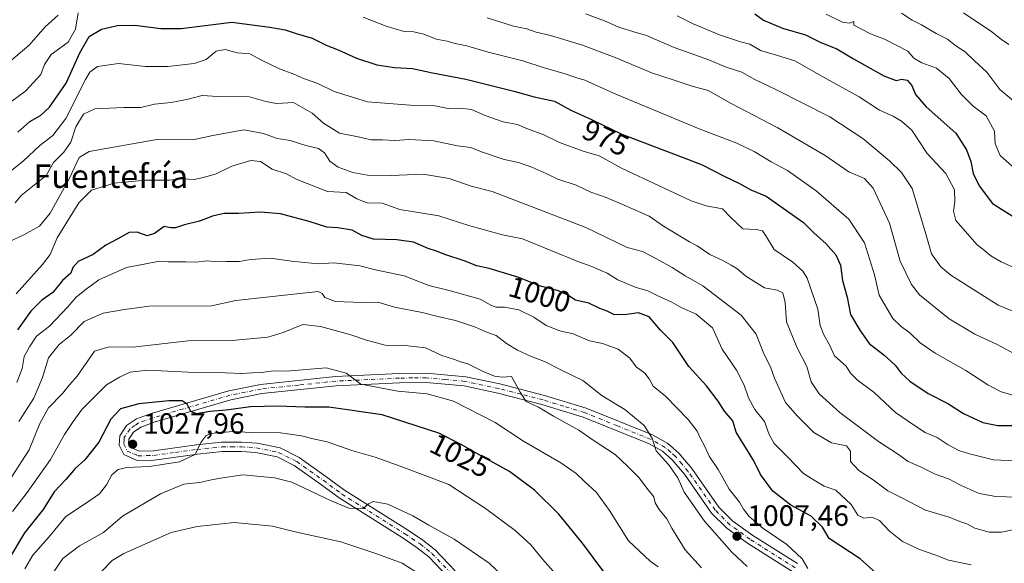
# Model space of a CAD drawing. Units: metres. Extents: x 655361 to 658829, y 4723236 to 4725626.
# Drawn here: x 657466 to 657800, y 4724860 to 4725045 of the extents above; entities that cross this region are included whole.
import ezdxf
from ezdxf.enums import TextEntityAlignment as Align

# ---------------------------------------------------------------- set-up
doc = ezdxf.new("R2010")
doc.units = ezdxf.units.M
doc.header["$MEASUREMENT"] = 0
doc.linetypes.add('DGN Style 4', pattern=[2.638475, 1.318413, -0.659207, 0.001648, -0.659207])
for name, color, linetype, lineweight in [('Curva de nivel maestra', 30, 'Continuous', 30), ('Curva de nivel normal', 30, 'Continuous', 0), ('Pista no pavimentada Cxs', 111, 'Continuous', 0), ('Pista no pavimentada eje', 91, 'DGN Style 4', 0), ('Punto de cota en terreno', 7, 'Continuous', 0), ('Rótulo de curva de nivel directora', 7, 'Continuous', 0), ('Rótulo de punto de cota en terreno', 7, 'Continuous', 0), ('Texto cartográfico', 7, 'Continuous', 0)]:
    doc.layers.add(name, color=color, linetype=linetype, lineweight=lineweight)
doc.styles.add('Style-Arial', font='txt')

# ---------------------------------------------------------------- blocks, each defined once
blk = doc.blocks.new('5PATER')
at = {"layer": 'Punto de cota en terreno', "linetype": 'Continuous', "lineweight": 0}
h = blk.add_hatch(color=51, dxfattribs=at)
edge = h.paths.add_edge_path()
edge.add_ellipse((0, 0), major_axis=(-0.11, -0.111), ratio=0.999422, start_angle=0, end_angle=360)

msp = doc.modelspace()

# ---------------------------------------------------------------- linework, layer by layer
at = {"layer": 'Curva de nivel maestra', "color": 30, "linetype": 'Continuous', "lineweight": 30, "flags": 128}
for points, elevation in [([(657715.38, 4725046.7801), (657718.3, 4725044.7001), (657724.76, 4725042.0201), (657732.52, 4725039.7201), (657737.72, 4725037.1101), (657743.16, 4725034.9401), (657748.85, 4725031.5901), (657759.16, 4725025.7701), (657763.3, 4725024.2001), (657765.3, 4725024.6501), (657767.06, 4725024.2601), (657768.62, 4725022.4501), (657769.88, 4725019.4001), (657773.54, 4725015.2901), (657783.58, 4725006.3301), (657787.16, 4725000.6401), (657788.64, 4724996.6601), (657789.46, 4724992.5901), (657791.46, 4724988.4601), (657796.01, 4724982.4801), (657808.75, 4724974.3701)], 950), ([(657465.35, 4725006.7001), (657469.36, 4725010.3301), (657473.01, 4725012.2601), (657476.14, 4725015.1401), (657481.7, 4725023.2901), (657486.38, 4725033.5401), (657489.59, 4725039.0801), (657493.69, 4725041.6001), (657499.12, 4725042.9001), (657505.08, 4725043.0301), (657513.81, 4725041.8901), (657520.81, 4725041.8001), (657537.89, 4725043.9801), (657550.84, 4725042.3301), (657556.07, 4725041.3501), (657559.82, 4725040.1001), (657565.18, 4725038.5401), (657570, 4725036.1501), (657574, 4725034.6401), (657580.28, 4725031.8201), (657587.1, 4725029.4801), (657593.08, 4725028.5601), (657599.23, 4725028.2801), (657606, 4725026.7501), (657617.35, 4725024.6301), (657634.02, 4725020.4801), (657640.49, 4725018.6201), (657647.44, 4725017.1401), (657652.93, 4725014.1301), (657660.02, 4725010.9401), (657670.27, 4725006.0101), (657681.28, 4725001.8401), (657691.07, 4724998.0101), (657697.56, 4724995.6201), (657704.94, 4724991.6801), (657709.98, 4724989.3801), (657714.06, 4724987.1201), (657719.2, 4724984.9301), (657731.88, 4724975.9801), (657735.55, 4724972.3801), (657739.47, 4724968.8801), (657742.92, 4724965.0001), (657744.48, 4724961.5601), (657745.16, 4724956.2701), (657746.75, 4724950.6301), (657747.86, 4724944.7301), (657751, 4724939.3901), (657754.13, 4724934.9601), (657759.16, 4724931.0301), (657762.96, 4724927.5701), (657765, 4724924.8401), (657767.95, 4724922.1101), (657774.18, 4724917.9401), (657780.82, 4724914.5801), (657786.23, 4724911.1401), (657792.73, 4724908.1001), (657797.83, 4724907.0601), (657803.98, 4724907.0601)], 975), ([(657756.54, 4724856.9601), (657751.1, 4724861.7901), (657740.57, 4724868.7601), (657738.36, 4724872.5301), (657734.5, 4724876.2701), (657727.58, 4724880.0501), (657721.45, 4724884.8001), (657717.32, 4724890.4001), (657714.99, 4724895.1101), (657709.1, 4724904.7601), (657707.94, 4724908.6401), (657705.1, 4724911.9601), (657702.99, 4724915.3601), (657698.96, 4724920.5601), (657693.01, 4724927.0501), (657687.51, 4724935.2601), (657683.34, 4724939.4201), (657679.48, 4724943.9101), (657675.86, 4724945.2801), (657671.21, 4724944.6201), (657667.52, 4724944.8001), (657665.28, 4724945.8401), (657662.82, 4724946.8101), (657659.07, 4724948.6401), (657654.54, 4724949.6501), (657651.95, 4724951.3501), (657648.76, 4724952.8301), (657642.61, 4724954.3401), (657635.02, 4724957.4201), (657625.23, 4724960.3201), (657621.04, 4724961.2301), (657616.74, 4724962.9501), (657610.58, 4724964.9601), (657607.39, 4724966.2801), (657604.6, 4724967.1201), (657599.58, 4724969.2801), (657593.92, 4724970.1401), (657585.96, 4724970.3601), (657582, 4724971.5501), (657578.79, 4724973.4101), (657573.88, 4724974.1801), (657570.14, 4724974.3601), (657564.21, 4724976.2901), (657554.5, 4724978.9801), (657547.63, 4724979.4901), (657540.2, 4724979.0001), (657535.36, 4724979.0001), (657531.35, 4724978.1801), (657527.02, 4724976.4301), (657521.9, 4724975.1701), (657518.89, 4724974.2201), (657517.24, 4724974.2001), (657515.02, 4724974.6601), (657511.73, 4724972.2701), (657509.23, 4724971.4601), (657505.88, 4724972.6601), (657503.06, 4724972.5901), (657499.32, 4724970.4201), (657495.19, 4724968.3301), (657490.91, 4724965.1401), (657485.8, 4724962.7601), (657484.02, 4724960.7501), (657483.36, 4724958.7501), (657480.54, 4724956.2501), (657477.21, 4724952.2501), (657473.5, 4724949.6201), (657469.75, 4724945.9301), (657465.18, 4724939.5301)], 1000), ([(657668.13, 4724852.0201), (657656.9, 4724867.1101), (657648.94, 4724877.0201), (657640.6, 4724885.0901), (657632.16, 4724891.4601), (657621.04, 4724897.5301), (657615.8, 4724900.6101), (657608.19, 4724904.4201), (657588.9, 4724910.6401), (657570.9, 4724913.3201), (657562.7, 4724913.2901), (657553.53, 4724913.6601), (657544.23, 4724913.3601), (657536.03, 4724912.2801), (657530.51, 4724911.8001), (657525.91, 4724910.9901), (657524.03, 4724911.8701), (657522.75, 4724914.3401), (657521.08, 4724915.4401), (657516.6, 4724915.4701), (657506.4, 4724914.4101), (657500.2, 4724912.6801), (657496.88, 4724909.2701), (657492.83, 4724901.3901), (657488.04, 4724895.4301), (657484.76, 4724892.4301), (657481.58, 4724888.7901), (657477.68, 4724884.5301), (657473.98, 4724878.5101), (657467.61, 4724870.6701), (657462.06, 4724861.3001)], 1025)]:
    msp.add_lwpolyline(points, dxfattribs=dict(at, elevation=elevation))
at = {"layer": 'Curva de nivel normal', "color": 30, "linetype": 'Continuous', "lineweight": 0, "flags": 128}
for points, elevation in [([(657455.36, 4725011.3801), (657468.1, 4725020.7001), (657473.2, 4725026.2301), (657474.41, 4725029.6801), (657476.64, 4725032.9901), (657482.39, 4725037.2301), (657484.96, 4725041.6401), (657485.77, 4725047.1301)], 970), ([(657456.93, 4725025.9201), (657469.14, 4725036.1701), (657474.66, 4725042.4201), (657478.97, 4725046.4201)], 965), ([(657582.46, 4725045.7401), (657590.36, 4725042.6401), (657596.43, 4725040.8301), (657599.64, 4725040.7101), (657603.07, 4725039.9801), (657607.28, 4725038.2001), (657611.02, 4725037.5101), (657613.68, 4725036.7501), (657617.68, 4725035.9801), (657624.86, 4725033.8101), (657636.72, 4725030.8901), (657643.86, 4725028.4801), (657650.68, 4725026.6201), (657655.02, 4725025.1201), (657657.68, 4725024.3101), (657667.45, 4725019.9401), (657696.46, 4725007.8101), (657709.24, 4725002.9701), (657715.12, 4725000.0801), (657720.94, 4724996.5401), (657726.42, 4724993.6101), (657736.24, 4724986.7301), (657747.29, 4724977.1401), (657752.58, 4724969.1001), (657755.95, 4724958.1801), (657757.58, 4724951.3401), (657762.21, 4724943.4501), (657765, 4724940.6501), (657768.06, 4724938.4001), (657771.51, 4724935.1601), (657776.59, 4724931.6801), (657786.99, 4724925.7401), (657794.44, 4724920.8601), (657798.98, 4724918.5201), (657809.01, 4724915.7201)], 970), ([(657624.52, 4725045.4801), (657633.54, 4725042.6401), (657638.04, 4725041.7201), (657641.21, 4725040.6101), (657646.11, 4725039.5101), (657656.62, 4725036.3501), (657667.99, 4725032.0601), (657680.63, 4725026.7001), (657687.69, 4725024.4501), (657694.08, 4725022.2601), (657699.53, 4725020.7501), (657707.31, 4725016.4101), (657723.18, 4725008.1801), (657739.26, 4724998.7801), (657747.22, 4724993.1501), (657752.54, 4724990.9501), (657755.57, 4724987.6501), (657761.12, 4724975.7801), (657764.64, 4724962.8801), (657768.5, 4724954.9501), (657771.22, 4724951.4201), (657781.29, 4724943.2501), (657790.07, 4724938.0901), (657797.58, 4724934.5301), (657804.69, 4724930.7001)], 965), ([(657657.96, 4725046.8301), (657664.36, 4725044.4501), (657669.25, 4725042.3201), (657674.36, 4725040.6701), (657678.62, 4725039.4401), (657688.04, 4725035.4401), (657699.76, 4725031.2401), (657705.7, 4725028.7701), (657711.02, 4725027.0501), (657715.37, 4725024.5401), (657722.76, 4725021.0801), (657740.78, 4725011.8501), (657752.08, 4725004.4901), (657761.1, 4724996.9201), (657765.11, 4724992.9401), (657768.81, 4724987.5501), (657773.26, 4724972.4901), (657775.28, 4724965.3801), (657778.51, 4724960.9901), (657781.85, 4724958.0601), (657797.92, 4724947.9101), (657811.47, 4724942.3801)], 960), ([(657689.02, 4725046.1201), (657694.45, 4725043.4901), (657703.42, 4725039.7001), (657710.48, 4725037.3301), (657713.72, 4725036.4901), (657717.33, 4725034.4001), (657722.74, 4725032.7501), (657728.96, 4725030.9201), (657740.67, 4725024.1801), (657750.79, 4725018.6601), (657757.71, 4725014.1201), (657762.37, 4725012.1101), (657765.13, 4725010.3401), (657768.7, 4725007.3401), (657773.84, 4724999.4001), (657780.23, 4724992.6101), (657783.08, 4724987.0501), (657783.24, 4724982.9501), (657782.74, 4724979.8201), (657783.58, 4724976.6501), (657790.83, 4724968.3801), (657793.29, 4724966.4801), (657795.43, 4724964.6801), (657798.9, 4724962.6501), (657805.7, 4724959.6101)], 955), ([(657739.55, 4725046.7201), (657745.12, 4725044.0201), (657747.47, 4725043.6501), (657748.92, 4725044.2601), (657748.99, 4725043.0101), (657754.64, 4725040.0601), (657759.43, 4725038.1801), (657767.25, 4725034.1201), (657769.31, 4725031.8201), (657772.02, 4725030.1401), (657777.06, 4725028.4401), (657781.35, 4725024.8301), (657785.34, 4725019.5601), (657789.48, 4725015.5401), (657793.88, 4725012.1701), (657796.66, 4725007.0501), (657796.95, 4725002.7401), (657798.57, 4724998.7801), (657802.76, 4724994.9801)], 945), ([(657765.12, 4725047.0601), (657768.77, 4725044.6601), (657771.94, 4725043.1001), (657776.95, 4725040.2001), (657780.78, 4725038.2101), (657783.54, 4725036.0201), (657786.76, 4725033.9801), (657789.9, 4725030.8201), (657794.07, 4725026.9801), (657798.56, 4725021.1301), (657803.81, 4725016.7001)], 940), ([(657801.56, 4725036.4401), (657799.06, 4725038.1501), (657795.34, 4725041.1101), (657791.36, 4725043.6801), (657786.15, 4725047.2101)], 935), ([(657462.1, 4724992.7301), (657467.32, 4724996.9101), (657472.79, 4725002.1601), (657477.21, 4725005.5401), (657481.65, 4725011.3101), (657488.27, 4725024.5401), (657489.74, 4725027.0401), (657492.32, 4725028.9001), (657499.52, 4725029.9201), (657508.64, 4725028.9901), (657516.22, 4725028.9401), (657525.11, 4725029.9201), (657529.19, 4725031.2901), (657532.68, 4725034.1401), (657535.69, 4725034.7301), (657539.8, 4725033.5901), (657544.06, 4725033.2101), (657548.04, 4725031.0801), (657554.13, 4725028.2101), (657559.01, 4725026.3601), (657562.55, 4725024.8101), (657567.15, 4725023.2301), (657572.61, 4725020.4801), (657583.92, 4725016.9901), (657598.54, 4725015.8101), (657606.83, 4725015.6201), (657611.35, 4725014.6701), (657615.34, 4725014.8201), (657619.31, 4725014.3401), (657623.84, 4725012.2601), (657630, 4725010.1201), (657634.84, 4725009.3001), (657638.2, 4725007.8001), (657643.85, 4725005.7701), (657649.12, 4725003.1901), (657657.09, 4725000.1601), (657662.58, 4724998.6501), (657670.32, 4724994.3401), (657682.98, 4724988.4901), (657693.82, 4724983.3001), (657698.89, 4724981.6201), (657704.38, 4724980.6401), (657707.22, 4724977.7001), (657711.32, 4724973.8201), (657715.8, 4724973.5601), (657717.95, 4724973.1701), (657719.36, 4724971.1601), (657721.9, 4724966.8501), (657728.3, 4724962.5201), (657731.69, 4724959.4701), (657733.11, 4724957.0501), (657736.72, 4724946.5201), (657737.58, 4724940.9801), (657738.75, 4724937.8301), (657740.74, 4724934.4601), (657742.44, 4724930.7601), (657746.42, 4724927.2601), (657747.86, 4724924.8201), (657750.15, 4724922.5301), (657755.82, 4724918.2401), (657763.07, 4724911.4901), (657769.18, 4724907.2701), (657773.18, 4724904.7001), (657777.21, 4724903.0301), (657780.96, 4724900.4801), (657784.64, 4724898.6001), (657788.26, 4724897.4901), (657796.33, 4724895.3901), (657808.64, 4724894.8201)], 980), ([(657464.39, 4724982.6101), (657466.48, 4724985.1601), (657474.98, 4724991.9201), (657477.49, 4724996.3801), (657480.99, 4724999.8601), (657483.35, 4725003.2801), (657485.06, 4725008.4901), (657487.65, 4725012.7401), (657491.5, 4725014.6101), (657501.36, 4725015.0701), (657507.02, 4725015.0801), (657511.68, 4725016.1201), (657517.35, 4725016.7101), (657523.15, 4725017.8601), (657527.88, 4725019.0701), (657533.22, 4725018.7801), (657543.99, 4725018.6401), (657549.46, 4725017.0201), (657553.08, 4725016.4401), (657558.83, 4725016.7801), (657565.23, 4725013.1501), (657569.05, 4725009.6601), (657574.46, 4725006.2801), (657580.83, 4725005.0701), (657585.26, 4725004.0601), (657589.01, 4725004.0601), (657593.26, 4725003.8701), (657598.23, 4725004.1801), (657606.52, 4725003.6701), (657614.56, 4725002.0301), (657619.02, 4725001.4901), (657622.68, 4725000.0001), (657630.31, 4724997.3801), (657635.23, 4724996.3101), (657639.76, 4724994.7701), (657644.76, 4724992.5601), (657648.57, 4724990.7001), (657654.77, 4724988.6401), (657659.69, 4724986.2901), (657664.96, 4724984.4401), (657671.03, 4724981.8901), (657679.5, 4724978.1901), (657684.43, 4724974.7501), (657693.21, 4724969.4401), (657695.78, 4724968.0801), (657700.07, 4724965.1201), (657704.78, 4724963.0101), (657707.34, 4724961.4501), (657709.32, 4724960.4001), (657712.34, 4724957.8201), (657718.68, 4724953.8001), (657722.95, 4724953.0701), (657724.9, 4724952.0701), (657725.73, 4724948.8101), (657726.13, 4724942.2201), (657729.58, 4724933.6601), (657732.99, 4724927.0801), (657734.53, 4724921.9501), (657737.18, 4724917.7701), (657744.23, 4724911.4801), (657757.3, 4724901.5901), (657763.8, 4724897.4001), (657767.35, 4724894.8701), (657771.54, 4724893.0301), (657776.59, 4724890.5201), (657781.14, 4724888.9901), (657785.42, 4724886.6501), (657791.46, 4724883.9901), (657797.14, 4724882.9701), (657808.01, 4724882.5901)], 985), ([(657462.09, 4724969.2601), (657467.36, 4724971.7601), (657472.65, 4724974.7501), (657476.29, 4724979.1301), (657482.82, 4724991.0801), (657486.2, 4724998.0001), (657489.5, 4725000.1001), (657512.47, 4725004.1301), (657524.75, 4725004.0701), (657531.45, 4725005.5501), (657542.02, 4725007.4101), (657548.68, 4725006.1501), (657553.35, 4725004.5301), (657557.68, 4725003.8601), (657563.09, 4725002.1101), (657567.3, 4725001.1001), (657569.39, 4724999.6601), (657571.21, 4724996.8301), (657573.98, 4724994.7201), (657579.02, 4724992.9601), (657584.02, 4724992.0501), (657592.04, 4724992.0001), (657602.84, 4724992.4201), (657611.68, 4724990.9401), (657619.16, 4724988.3201), (657626.27, 4724986.5201), (657638.95, 4724981.6901), (657658.01, 4724974.2701), (657672.12, 4724967.5201), (657677.29, 4724966.1801), (657682.07, 4724963.6401), (657687.33, 4724960.7301), (657691.77, 4724957.8401), (657697.78, 4724954.5301), (657710.75, 4724944.4801), (657715.8, 4724938.1101), (657718.41, 4724931.3901), (657720.71, 4724926.9501), (657722.1, 4724923.1701), (657725.82, 4724914.9101), (657729.89, 4724910.1901), (657735.37, 4724904.6401), (657741.34, 4724901.2401), (657746.48, 4724900.1501), (657747.84, 4724898.3201), (657747.85, 4724894.8001), (657750.71, 4724891.8001), (657755.55, 4724888.6401), (657760.52, 4724884.9401), (657765.02, 4724882.5901), (657773.29, 4724878.3401), (657781.32, 4724875.9001), (657784.9, 4724874.5001), (657787.27, 4724873.6501), (657789.98, 4724872.2501), (657794.86, 4724870.8701), (657799.06, 4724870.8201), (657802.94, 4724871.7001)], 990), ([(657788.78, 4724859.8001), (657781.11, 4724861.3801), (657776.78, 4724863.0901), (657771.21, 4724864.9401), (657765.5, 4724867.7001), (657760.95, 4724871.3001), (657757.66, 4724874.8001), (657755.13, 4724875.9001), (657752.35, 4724875.6601), (657750.36, 4724876.6601), (657748.02, 4724880.2701), (657742.89, 4724885.1101), (657738.96, 4724886.4901), (657735.46, 4724888.5401), (657731.89, 4724890.8001), (657726.55, 4724896.3701), (657721.99, 4724900.9801), (657720.22, 4724904.0701), (657718.7, 4724908.4501), (657715.43, 4724912.5001), (657713.18, 4724916.4801), (657711.82, 4724920.7901), (657709.18, 4724925.8201), (657704.29, 4724932.9701), (657700.98, 4724940.2201), (657695.48, 4724944.8901), (657690.38, 4724947.1201), (657687.2, 4724948.9001), (657682.44, 4724951.1201), (657679.1, 4724952.8301), (657674.8, 4724954.0401), (657668.94, 4724956.5601), (657665.28, 4724958.8001), (657660.12, 4724961.0801), (657655.3, 4724962.7001), (657636.56, 4724970.4401), (657629.77, 4724971.8501), (657618.68, 4724974.8801), (657608.23, 4724978.2301), (657594.96, 4724980.4401), (657588.92, 4724982.5301), (657583.86, 4724982.6101), (657580.4, 4724984.0401), (657576.68, 4724986.1301), (657570.39, 4724986.4701), (657559.74, 4724990.7001), (657556.5, 4724992.5201), (657551.64, 4724994.0801), (657547.68, 4724996.7201), (657544.35, 4724997.0401), (657537.9, 4724995.1601), (657532.65, 4724992.4901), (657528.29, 4724991.2801), (657525.11, 4724990.5901), (657521.35, 4724990.7701), (657516.68, 4724990.3801), (657508.69, 4724990.3301), (657498.04, 4724989.3501), (657490.39, 4724986.9901), (657486.01, 4724982.6101), (657478.74, 4724970.8001), (657476.29, 4724965.1601), (657473.74, 4724961.7101), (657464.81, 4724951.8201)], 995), ([(657733.39, 4724858.5201), (657731.46, 4724861.7801), (657726.28, 4724866.7001), (657718.15, 4724872.2301), (657713.45, 4724876.1901), (657711.49, 4724878.6601), (657710.15, 4724881.0801), (657706.67, 4724885.4301), (657702.98, 4724892.0901), (657699.93, 4724896.6401), (657698.46, 4724899.9501), (657696.98, 4724902.6401), (657695.87, 4724905.0901), (657692.82, 4724909.0801), (657685.13, 4724917.0801), (657680.92, 4724920.4801), (657679.52, 4724922.9601), (657678.08, 4724924.8101), (657675.15, 4724926.9401), (657672.92, 4724929.8801), (657669.02, 4724933.0301), (657663.75, 4724934.9201), (657659.28, 4724935.7601), (657653.8, 4724938.1801), (657649.28, 4724939.1801), (657644.61, 4724940.9901), (657640.35, 4724943.9001), (657635.33, 4724946.3301), (657630.46, 4724947.2401), (657627.59, 4724947.2401), (657626.02, 4724947.8301), (657622.22, 4724949.9601), (657611.66, 4724952.9401), (657604.74, 4724954.6501), (657596.42, 4724957.9001), (657586.73, 4724959.9401), (657581.32, 4724961.2601), (657575.52, 4724961.9201), (657572.62, 4724962.3501), (657567.24, 4724961.9701), (657558.15, 4724962.8101), (657551.02, 4724963.9001), (657544.32, 4724963.4501), (657540.59, 4724962.7801), (657536.08, 4724962.7501), (657533.12, 4724962.5901), (657529.67, 4724962.9301), (657525.76, 4724962.5301), (657522.35, 4724962.6601), (657516.35, 4724962.6301), (657512.82, 4724962.7701), (657508.21, 4724961.8101), (657502.16, 4724960.7001), (657492.8, 4724956.5801), (657488.04, 4724953.0001), (657485.13, 4724950.6801), (657482.28, 4724947.3201), (657476.03, 4724940.8501), (657471.69, 4724937.4301), (657469.33, 4724933.8201), (657467.5, 4724930.4901), (657466.78, 4724926.4601), (657464.96, 4724921.6401)], 1005), ([(657712.8, 4724859.2201), (657707.62, 4724864.0701), (657698.25, 4724874.5801), (657691.42, 4724884.4501), (657689.23, 4724889.3101), (657686.04, 4724893.7801), (657681.95, 4724898.4501), (657680.52, 4724902.7201), (657677.84, 4724907.1001), (657671.25, 4724912.4701), (657663.54, 4724917.1401), (657656.98, 4724922.3901), (657649.76, 4724925.9101), (657644, 4724928.8501), (657639.3, 4724930.5801), (657634.81, 4724932.6801), (657631.16, 4724934.9401), (657627.6, 4724937.6001), (657624.72, 4724938.6201), (657620.65, 4724940.4601), (657613.86, 4724942.7601), (657607.82, 4724944.1301), (657602.49, 4724945.4501), (657593.11, 4724947.3001), (657587.43, 4724948.9201), (657582.06, 4724948.8301), (657573.13, 4724949.1801), (657569.46, 4724950.5301), (657568.54, 4724951.9401), (657567.24, 4724952.6001), (657539.35, 4724949.4601), (657531.02, 4724947.6501), (657509.89, 4724947.6401), (657501.5, 4724946.4301), (657494.25, 4724945.2601), (657487.83, 4724942.4001), (657483.36, 4724937.7601), (657479.36, 4724934.6201), (657475.79, 4724930.0501), (657473.76, 4724923.4101), (657470.78, 4724916.3701), (657465.7, 4724908.3901)], 1010), ([(657697.32, 4724858.8001), (657691.72, 4724864.8401), (657687.22, 4724872.2601), (657685.56, 4724875.4301), (657682.92, 4724878.5301), (657681.6, 4724880.7901), (657681.13, 4724882.8701), (657679.14, 4724885.2201), (657676.05, 4724889.4601), (657672.19, 4724893.3001), (657667.97, 4724897.1901), (657660.54, 4724902.0901), (657655.72, 4724905.4301), (657647.1, 4724910.2401), (657641.97, 4724913.3301), (657637.84, 4724915.2401), (657635.82, 4724918.4301), (657632.82, 4724923.7001), (657629.68, 4724923.5301), (657627.05, 4724923.7801), (657623.16, 4724925.3701), (657618.05, 4724928.0201), (657615.47, 4724928.7101), (657613.5, 4724929.4901), (657609.14, 4724930.8901), (657603.68, 4724933.3901), (657595.68, 4724934.4001), (657593.24, 4724934.1101), (657589.92, 4724934.4001), (657583.58, 4724936.0301), (657577.97, 4724937.9501), (657568.08, 4724940.7301), (657561.99, 4724941.4001), (657555.41, 4724938.7001), (657550.18, 4724937.0701), (657538.1, 4724935.8801), (657523.13, 4724935.8701), (657504.36, 4724933.6201), (657496.29, 4724933.7701), (657491.36, 4724932.3201), (657485.51, 4724923.8501), (657482.85, 4724920.8401), (657480.52, 4724917.9701), (657475.78, 4724913.0601), (657472.86, 4724907.7601), (657469.17, 4724898.7601), (657463.25, 4724889.5601)], 1015), ([(657682.54, 4724859.0901), (657679.87, 4724861.0001), (657672.56, 4724867.9701), (657666.12, 4724878.1901), (657661.71, 4724884.3801), (657657.44, 4724888.1301), (657654.79, 4724890.7701), (657649.58, 4724894.3801), (657636.95, 4724901.7901), (657627.29, 4724908.0901), (657613.15, 4724915.3201), (657604.17, 4724917.8501), (657594.23, 4724918.7201), (657581.76, 4724921.1001), (657576.72, 4724924.8001), (657569.96, 4724926.7001), (657556.44, 4724925.5201), (657552.24, 4724925.6401), (657547.88, 4724925.0101), (657544.98, 4724925.0001), (657541.22, 4724924.7601), (657535.66, 4724924.9801), (657523.08, 4724925.1401), (657509.37, 4724925.9001), (657503.42, 4724925.1401), (657499.84, 4724923.4301), (657495.4, 4724920.8701), (657487.14, 4724912.6301), (657484.15, 4724908.4801), (657481.13, 4724904.0201), (657476.39, 4724895.4801), (657468.52, 4724884.3101), (657463.51, 4724877.9201)], 1020), ([(657467.67, 4724858.4301), (657470.38, 4724863.0901), (657475.73, 4724869.0901), (657481.6, 4724876.1301), (657488.65, 4724880.7801), (657493.04, 4724883.9001), (657495.37, 4724886.9501), (657497.24, 4724890.3401), (657499.33, 4724892.1201), (657502.36, 4724892.7601), (657510.04, 4724893.1601), (657520.2, 4724894.7701), (657525.46, 4724897.2301), (657527.46, 4724901.2901), (657529.08, 4724903.5501), (657530.68, 4724904.3201), (657538.3, 4724905.0701), (657544.48, 4724904.6501), (657554.46, 4724904.5401), (657561.58, 4724903.5901), (657565.49, 4724902.5301), (657570.27, 4724901.5401), (657578.64, 4724898.6201), (657586.62, 4724896.3701), (657595.02, 4724893.2101), (657611.6, 4724887.0701), (657623.96, 4724878.8601), (657634.08, 4724871.3901), (657639.35, 4724866.5401), (657643.35, 4724861.7001), (657647.01, 4724857.6501)], 1030), ([(657629.61, 4724856.1101), (657625.26, 4724860.3201), (657613.42, 4724868.5001), (657604.78, 4724873.1901), (657599.35, 4724876.4301), (657590.84, 4724880.3601), (657585.91, 4724881.2601), (657584.3, 4724880.5001), (657582.5, 4724878.9301), (657577.63, 4724878.9501), (657571.47, 4724881.5601), (657558.3, 4724887.8401), (657552.46, 4724889.2601), (657541.7, 4724890.3001), (657534.09, 4724889.2201), (657531.04, 4724888.6201), (657527.02, 4724887.7301), (657521.68, 4724887.1401), (657513.73, 4724883.8201), (657500.89, 4724876.2501), (657494.42, 4724870.7601), (657486.26, 4724866.2101), (657480.57, 4724861.9201), (657474.87, 4724853.4001)], 1035), ([(657602.88, 4724855.8601), (657595.7, 4724860.3201), (657586.84, 4724863.6301), (657574.98, 4724867.5401), (657559.84, 4724870.8501), (657551.72, 4724872.8801), (657538.79, 4724874.1801), (657526.17, 4724872.7601), (657517.35, 4724870.7601), (657501.35, 4724863.6301), (657497.36, 4724861.2301), (657493.69, 4724857.4801)], 1040)]:
    msp.add_lwpolyline(points, dxfattribs=dict(at, elevation=elevation))
at = {"layer": 'Pista no pavimentada Cxs', "color": 111, "linetype": 'Continuous', "lineweight": 0}
for points in [[(657611.2401, 4724855.7201, 1038.8469), (657604.7701, 4724862.4701, 1038.2749), (657600.8701, 4724865.5701, 1037.9587), (657595.7801, 4724868.9901, 1038.5671), (657574.3401, 4724882.5001, 1034.8144), (657568.0301, 4724887.1701, 1035.7945), (657559.1301, 4724893.4701, 1036.6114), (657553.2801, 4724896.4301, 1035.9925), (657546.1001, 4724897.8901, 1037.2218), (657541.1301, 4724898.2601, 1034.2586), (657534.6301, 4724898.1901, 1031.7395), (657526.2901, 4724897.3901, 1030.5618), (657511.6001, 4724895.3401, 1029.7747), (657505.8301, 4724895.1701, 1029.4412), (657501.3201, 4724897.1801, 1028.6442), (657499.6901, 4724900.4301, 1028.0497), (657499.9001, 4724903.5101, 1027.6886), (657502.2501, 4724907.0901, 1027.4766), (657505.6101, 4724909.3901, 1027.0148), (657510.6201, 4724911.1701, 1026.51), (657536.8801, 4724918.8801, 1024.3879), (657547.6801, 4724921.0301, 1022.8855), (657573.1101, 4724923.7201, 1021.6229), (657594.7401, 4724924.7401, 1020.5672), (657603.9801, 4724924.8801, 1019.7593), (657617.2901, 4724923.6301, 1016.817), (657628.8601, 4724921.1601, 1018.6349), (657643.9901, 4724917.3101, 1014.6522), (657658.1701, 4724912.9401, 1012.8531), (657680.6801, 4724903.8501, 1009.9834), (657685.8701, 4724900.9501, 1009.4316), (657689.6201, 4724897.6801, 1009.0514), (657694.0101, 4724892.4701, 1009.0629), (657703.1701, 4724879.3801, 1007.9662), (657707.9601, 4724874.5901, 1007.6714), (657714.6801, 4724869.7501, 1006.8313), (657729.8201, 4724860.1701, 1006.1665)], [(657611.2401, 4724855.7201, 1038.8469), (657604.7701, 4724862.4701, 1038.2749), (657600.8701, 4724865.5701, 1037.9587), (657595.7801, 4724868.9901, 1038.5671), (657574.3401, 4724882.5001, 1034.8144), (657568.0301, 4724887.1701, 1035.7945), (657559.1301, 4724893.4701, 1036.6114), (657553.2801, 4724896.4301, 1035.9925), (657546.1001, 4724897.8901, 1037.2218), (657541.1301, 4724898.2601, 1034.2586), (657534.6301, 4724898.1901, 1031.7395), (657526.2901, 4724897.3901, 1030.5618), (657511.6001, 4724895.3401, 1029.7747), (657505.8301, 4724895.1701, 1029.4412), (657501.3201, 4724897.1801, 1028.6442), (657499.6901, 4724900.4301, 1028.0497), (657499.9001, 4724903.5101, 1027.6886), (657502.2501, 4724907.0901, 1027.4766), (657505.6101, 4724909.3901, 1027.0148), (657510.6201, 4724911.1701, 1026.51), (657536.8801, 4724918.8801, 1024.3879), (657547.6801, 4724921.0301, 1022.8855), (657573.1101, 4724923.7201, 1021.6229), (657594.7401, 4724924.7401, 1020.5672), (657603.9801, 4724924.8801, 1019.7593), (657617.2901, 4724923.6301, 1016.817), (657628.8601, 4724921.1601, 1018.6349), (657643.9901, 4724917.3101, 1014.6522), (657658.1701, 4724912.9401, 1012.8531), (657680.6801, 4724903.8501, 1009.9834), (657685.8701, 4724900.9501, 1009.4316), (657689.6201, 4724897.6801, 1009.0514), (657694.0101, 4724892.4701, 1009.0629), (657703.1701, 4724879.3801, 1007.9662), (657707.9601, 4724874.5901, 1007.6714), (657714.6801, 4724869.7501, 1006.8313), (657729.8201, 4724860.1701, 1006.1665)], [(657728.2701, 4724857.3901, 1006.7206), (657712.9001, 4724867.1201, 1007.2417), (657705.9001, 4724872.1601, 1008.3625), (657700.7301, 4724877.3301, 1008.6699), (657691.4901, 4724890.5301, 1009.5816), (657687.3501, 4724895.4501, 1009.7419), (657684.0301, 4724898.3401, 1010.1845), (657679.3101, 4724900.9801, 1010.6892), (657657.1101, 4724909.9501, 1013.4967), (657643.1301, 4724914.2501, 1015.1859), (657628.1401, 4724918.0701, 1016.9862), (657616.8101, 4724920.4901, 1017.7158), (657603.8601, 4724921.7001, 1018.7471), (657594.8401, 4724921.5701, 1019.3191), (657573.3501, 4724920.5501, 1021.8241), (657548.1601, 4724917.8901, 1023.0116), (657537.6401, 4724915.7901, 1026.9413), (657511.6001, 4724908.1501, 1026.8686), (657507.0601, 4724906.5401, 1027.157), (657504.5601, 4724904.8201, 1027.498), (657503.0101, 4724902.4601, 1027.7048), (657502.9201, 4724901.0801, 1027.8647), (657503.6501, 4724899.6201, 1028.0563), (657506.4601, 4724898.3601, 1028.2953), (657511.3301, 4724898.5101, 1028.6938), (657525.9201, 4724900.5401, 1030.4496), (657534.4601, 4724901.3601, 1031.5954), (657541.2301, 4724901.4401, 1033.8471), (657546.5401, 4724901.0401, 1036.9133), (657554.3301, 4724899.4601, 1035.0618), (657560.7701, 4724896.2001, 1033.759), (657569.8901, 4724889.7401, 1035.4771), (657576.1301, 4724885.1201, 1034.5864), (657597.5101, 4724871.6501, 1036.5268), (657602.7501, 4724868.1301, 1037.3305), (657606.9101, 4724864.8201, 1037.7611), (657613.6801, 4724857.7601, 1038.6737)], [(657728.2701, 4724857.3901, 1006.7206), (657712.9001, 4724867.1201, 1007.2417), (657705.9001, 4724872.1601, 1008.3625), (657700.7301, 4724877.3301, 1008.6699), (657691.4901, 4724890.5301, 1009.5816), (657687.3501, 4724895.4501, 1009.7419), (657684.0301, 4724898.3401, 1010.1845), (657679.3101, 4724900.9801, 1010.6892), (657657.1101, 4724909.9501, 1013.4967), (657643.1301, 4724914.2501, 1015.1859), (657628.1401, 4724918.0701, 1016.9862), (657616.8101, 4724920.4901, 1017.7158), (657603.8601, 4724921.7001, 1018.7471), (657594.8401, 4724921.5701, 1019.3191), (657573.3501, 4724920.5501, 1021.8241), (657548.1601, 4724917.8901, 1023.0116), (657537.6401, 4724915.7901, 1026.9413), (657511.6001, 4724908.1501, 1026.8686), (657507.0601, 4724906.5401, 1027.157), (657504.5601, 4724904.8201, 1027.498), (657503.0101, 4724902.4601, 1027.7048), (657502.9201, 4724901.0801, 1027.8647), (657503.6501, 4724899.6201, 1028.0563), (657506.4601, 4724898.3601, 1028.2953), (657511.3301, 4724898.5101, 1028.6938), (657525.9201, 4724900.5401, 1030.4496), (657534.4601, 4724901.3601, 1031.5954), (657541.2301, 4724901.4401, 1033.8471), (657546.5401, 4724901.0401, 1036.9133), (657554.3301, 4724899.4601, 1035.0618), (657560.7701, 4724896.2001, 1033.759), (657569.8901, 4724889.7401, 1035.4771), (657576.1301, 4724885.1201, 1034.5864), (657597.5101, 4724871.6501, 1036.5268), (657602.7501, 4724868.1301, 1037.3305), (657606.9101, 4724864.8201, 1037.7611), (657613.6801, 4724857.7601, 1038.6737)]]:
    msp.add_polyline3d(points, dxfattribs=at)
at = {"layer": 'Pista no pavimentada eje', "color": 91, "linetype": 'DGN Style 4', "lineweight": 0}
msp.add_polyline3d([(657729.0451, 4724858.7801, 1006.295), (657713.7901, 4724868.4351, 1006.9092), (657706.9301, 4724873.3751, 1007.8155), (657701.9501, 4724878.3551, 1008.1697), (657692.7501, 4724891.5001, 1008.9009), (657690.6801, 4724893.9601, 1009.2146), (657688.4851, 4724896.5651, 1009.3259), (657686.8251, 4724898.0101, 1009.4469), (657684.9501, 4724899.6451, 1009.7706), (657679.9951, 4724902.4151, 1010.1119), (657668.7401, 4724906.9601, 1011.8245), (657657.6401, 4724911.4451, 1013.073), (657650.5501, 4724913.6301, 1013.9208), (657643.5601, 4724915.7801, 1014.8935), (657635.9951, 4724917.7051, 1016.1257), (657628.5001, 4724919.6151, 1017.8012), (657617.0501, 4724922.0601, 1016.8423), (657610.3951, 4724922.6851, 1017.6485), (657603.9201, 4724923.2901, 1018.758), (657599.3001, 4724923.2201, 1019.0489), (657594.7901, 4724923.1551, 1019.3779), (657584.0451, 4724922.6451, 1019.8825), (657573.2301, 4724922.1351, 1020.8291), (657560.6351, 4724920.8051, 1022.0448), (657547.9201, 4724919.4601, 1022.9383), (657542.5201, 4724918.3851, 1023.3328), (657537.2601, 4724917.3351, 1024.5257), (657511.1101, 4724909.6601, 1026.6662), (657506.3351, 4724907.9651, 1027.0491), (657505.0851, 4724907.1051, 1027.2267), (657503.4051, 4724905.9551, 1027.4471), (657501.4551, 4724902.9851, 1027.6615), (657501.4101, 4724902.2951, 1027.6967), (657501.3051, 4724900.7551, 1027.9311), (657502.4851, 4724898.4001, 1028.1672), (657504.7401, 4724897.3951, 1028.3971), (657506.1451, 4724896.7651, 1028.7209), (657509.0301, 4724896.8501, 1028.8451), (657511.4651, 4724896.9251, 1029.0356), (657518.8101, 4724897.9501, 1029.4667), (657526.1051, 4724898.9651, 1030.4541), (657534.5451, 4724899.7751, 1031.6679), (657537.7951, 4724899.8101, 1032.4086), (657541.1801, 4724899.8501, 1034.0555), (657543.6651, 4724899.6651, 1035.4337), (657546.3201, 4724899.4651, 1037.067), (657553.8051, 4724897.9451, 1034.5768), (657559.9501, 4724894.8351, 1035.0303), (657568.9601, 4724888.4551, 1035.3655), (657575.2351, 4724883.8101, 1034.6511), (657596.6451, 4724870.3201, 1037.3345), (657601.8101, 4724866.8501, 1037.4337), (657605.8401, 4724863.6451, 1037.9612), (657612.4601, 4724856.7401, 1038.3232)], dxfattribs=at)

# ---------------------------------------------------------------- block references
at = {"layer": 'Punto de cota en terreno', "color": 7, "linetype": 'Continuous', "lineweight": 0, "xscale": 10, "yscale": 10, "zscale": 10}
for p in [(657504.31, 4724900.72, 1027.96), (657709.33, 4724869.46, 1007.46)]:
    msp.add_blockref('5PATER', p, dxfattribs=at)

# ---------------------------------------------------------------- texts
at = {"layer": 'Rótulo de curva de nivel directora', "color": 7, "linetype": 'Continuous', "lineweight": 0, "style": 'Style-Arial'}
for s, rotation, p in [('975', 334.313543, (657664.7534, 4725004.748)), ('1000', 343.499601, (657642.4284, 4724951.5508)), ('1025', 333.404815, (657615.4173, 4724896.8624))]:
    msp.add_text(s, height=7, rotation=rotation, dxfattribs=at).set_placement(p, align=Align.MIDDLE_CENTER)
at = {"layer": 'Rótulo de punto de cota en terreno', "color": 7, "linetype": 'Continuous', "lineweight": 0, "style": 'Style-Arial'}
for s, p in [('1027,96', (657507.8378, 4724904.2478)), ('1007,46', (657712.8578, 4724872.9878))]:
    msp.add_text(s, height=7, dxfattribs=at).set_placement(p)
at = {"layer": 'Texto cartográfico', "color": 7, "linetype": 'Continuous', "lineweight": 0, "style": 'Style-Arial'}
msp.add_text('Fuentefría', height=8, dxfattribs=at).set_placement((657496.8815, 4724991.7102), align=Align.MIDDLE_CENTER)

doc.saveas('drawing.dxf')
